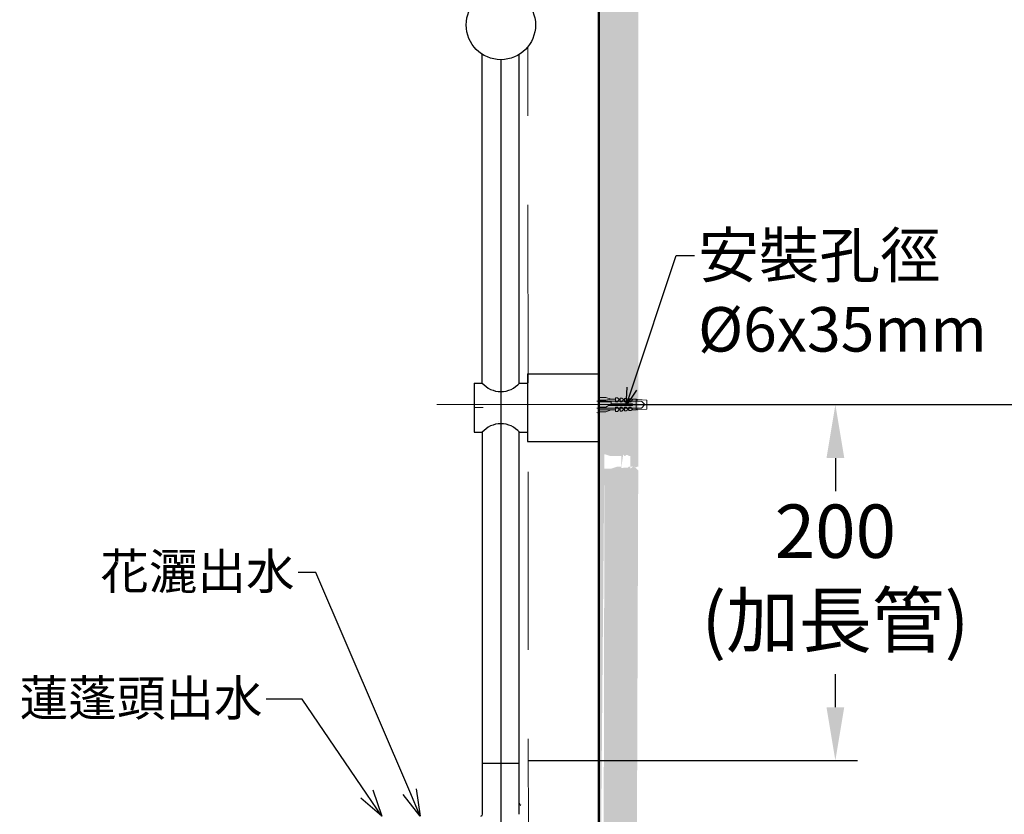
# Model space of a CAD drawing. Units: millimetres. Extents: x 0 to 210, y 0 to 297.
# Drawn here: x 119 to 174, y 78 to 123 of the extents above; entities that cross this region are included whole.
import ezdxf
from ezdxf import colors
from ezdxf.entities.mleader import LeaderData, LeaderLine
from ezdxf.math import Vec2, Vec3

# ---------------------------------------------------------------- set-up
doc = ezdxf.new("R2010")
doc.units = ezdxf.units.MM
doc.header["$PDMODE"] = 3
doc.linetypes.add('ACISOWELD', pattern=[3, 2, -1])
doc.linetypes.add('CENTER', pattern=[50.8, 31.75, -6.35, 6.35, -6.35])
doc.layers.add('1', color=7, linetype='Continuous')
doc.layers.add('繪圖線', color=7, linetype='Continuous')
for name, color, linetype, lineweight in [('中心線', 2, 'CENTER', 18), ('標註線', 3, 'Continuous', 13), ('牆壁線', 130, 'Continuous', 50)]:
    doc.layers.add(name, color=color, linetype=linetype, lineweight=lineweight)
doc.styles.get("Standard").update_dxf_attribs({"font": 'Microsoft JhengHei.ttf'})
doc.dimstyles.new('ISO-25', dxfattribs={"dimtxt": 3, "dimasz": 3, "dimexe": 1.25, "dimexo": 0.625, "dimtad": 1, "dimtih": 1, "dimtoh": 1, "dimdec": 1, "dimlfac": 10, "dimdsep": 46, "dimtxsty": 'Standard', "dimcen": 2.5, "dimclrd": 3, "dimclre": 3, "dimclrt": 2, "dimadec": 0, "dimazin": 2, "dimtfac": 1, "dimtdec": 1, "dimtmove": 1, "dimatfit": 3, "dimfxl": 0, "dimarcsym": 0})

# ---------------------------------------------------------------- blocks, each defined once
blk = doc.blocks.new('*D29')
at = {"layer": 'Defpoints', "color": 0}
for p in [(152.382, 186.014), (192.985, 186.014), (146.786, 72.383)]:
    blk.add_point(p, dxfattribs=at)
at = {"layer": '標註線', "color": 3, "lineweight": -2}
for p, q in [((153.007, 186.014), (194.235, 186.014)), ((192.985, 183.014), (192.985, 131.382)), ((192.985, 75.383), (192.985, 127.014)), ((147.411, 72.383), (194.235, 72.383))]:
    blk.add_line(p, q, dxfattribs=at)
at = {"layer": '標註線', "color": 3}
for points in [[(192.485, 183.014), (193.485, 183.014), (192.985, 186.014)], [(192.485, 75.383), (193.485, 75.383), (192.985, 72.383)]]:
    blk.add_solid(points, dxfattribs=at)
at = {"layer": '標註線', "color": 2, "insert": (192.985, 129.198), "char_height": 3, "attachment_point": 5}
blk.add_mtext('1086%%P2', dxfattribs=at)
blk = doc.blocks.new('_Open30')
at = {"color": 0, "linetype": 'ByBlock', "lineweight": -2}
for p, q in [((-1, 0.268), (0, 0)), ((0, 0), (-1, -0.268)), ((0, 0), (-1, 0))]:
    blk.add_line(p, q, dxfattribs=at)
blk = doc.blocks.new('*D32')
at = {"layer": 'Defpoints', "color": 0}
for p in [(152.936, 100.883), (164.555, 100.883), (146.686, 80.883)]:
    blk.add_point(p, dxfattribs=at)
at = {"layer": '標註線', "color": 3, "lineweight": -2}
for p, q in [((153.561, 100.883), (165.805, 100.883)), ((164.555, 97.883), (164.555, 96.022)), ((164.555, 83.883), (164.555, 85.744)), ((147.311, 80.883), (165.805, 80.883))]:
    blk.add_line(p, q, dxfattribs=at)
at = {"layer": '標註線', "color": 3}
for points in [[(164.055, 97.883), (165.055, 97.883), (164.555, 100.883)], [(164.055, 83.883), (165.055, 83.883), (164.555, 80.883)]]:
    blk.add_solid(points, dxfattribs=at)
at = {"layer": '標註線', "color": 2, "insert": (164.555, 90.883), "char_height": 3, "attachment_point": 5}
blk.add_mtext('200\\P(加長管)', dxfattribs=at)
blk = doc.blocks.new('*D34')
at = {"layer": 'Defpoints', "color": 0}
for p in [(151.256, 186.014), (181.878, 186.014), (151.256, 100.883)]:
    blk.add_point(p, dxfattribs=at)
at = {"layer": '標註線', "color": 3, "lineweight": -2}
for p, q in [((151.881, 186.014), (183.128, 186.014)), ((181.878, 183.014), (181.878, 145.624)), ((181.878, 103.883), (181.878, 141.273)), ((151.881, 100.883), (183.128, 100.883))]:
    blk.add_line(p, q, dxfattribs=at)
at = {"layer": '標註線', "color": 3}
for points in [[(181.378, 183.014), (182.378, 183.014), (181.878, 186.014)], [(181.378, 103.883), (182.378, 103.883), (181.878, 100.883)]]:
    blk.add_solid(points, dxfattribs=at)
at = {"layer": '標註線', "color": 2, "insert": (181.878, 143.448), "char_height": 3, "attachment_point": 5}
blk.add_mtext('803', dxfattribs=at)

msp = doc.modelspace()

# ---------------------------------------------------------------- hatches: boundary and pattern name
at = {"layer": '繪圖線', "lineweight": 0}
h = msp.add_hatch(dxfattribs=at)
h.set_pattern_fill('DOTS', color=256, scale=0.5)
h.set_pattern_definition([(0, (-239.53496, 594.0004), (0.396875, 0.79375), [0, -0.79375])])
h.paths.add_polyline_path([(153.478, 43.932), (122.68, 43.932), (122.68, 40.454), (153.478, 40.454)])
edge = h.paths.add_edge_path()
edge.add_spline(control_points=[(153.478, 60.583), (153.256, 60.841)], knot_values=[0, 0, 1, 1], degree=1, periodic=0)
edge.add_spline(control_points=[(153.256, 60.841), (151.256, 60.723)], knot_values=[0.015756, 0.015756, 1, 1], degree=1, periodic=0)
edge.add_line((151.256, 60.723), (151.478, 43.932))
edge.add_line((151.478, 43.932), (153.478, 43.932))
edge.add_line((153.478, 43.932), (153.478, 57.21))
edge.add_line((153.478, 57.21), (153.478, 60.583))
edge = h.paths.add_edge_path(flags=17)
edge.add_spline(control_points=[(151.478, 62.824), (153.137, 62.823)], knot_values=[0, 0, 0.984244, 0.984244], degree=1, periodic=0)
edge.add_line((153.353, 62.824), (153.478, 97.394))
edge.add_line((153.478, 97.394), (153.428, 97.394))
edge.add_line((153.428, 97.394), (153.278, 97.334))
edge.add_line((153.278, 97.334), (153.278, 97.394))
edge.add_line((153.278, 97.394), (153.194, 97.394))
edge.add_line((153.194, 97.394), (153.028, 97.294))
edge.add_line((153.028, 97.294), (153.028, 97.394))
edge.add_line((153.028, 97.394), (152.953, 97.394))
edge.add_line((152.953, 97.394), (152.878, 97.334))
edge.add_line((152.878, 97.334), (152.648, 97.334))
edge.add_line((152.648, 97.334), (152.628, 97.314))
edge.add_line((152.628, 97.314), (152.528, 97.314))
edge.add_line((152.528, 97.314), (152.528, 97.394))
edge.add_line((152.528, 97.394), (152.278, 97.394))
edge.add_line((152.278, 97.394), (151.978, 97.294))
edge.add_line((151.978, 97.294), (151.578, 97.294))
edge.add_line((151.578, 97.294), (151.578, 97.194))
edge.add_line((151.578, 97.194), (151.506, 62.823))
h.paths.add_polyline_path([(153.478, 214.261), (151.256, 215.763), (151.256, 61.561), (151.578, 98.194), (151.578, 98.094), (151.609, 98.094), (151.909, 97.994), (152.528, 97.994), (152.528, 97.334), (152.628, 98.074), (152.708, 97.994), (152.778, 97.994), (152.778, 98.054), (152.878, 98.054), (152.953, 97.994), (153.028, 97.994), (153.028, 97.394), (153.254, 97.394), (153.478, 97.191)])
h.paths.add_polyline_path([(152.953, 177.694), (152.993, 177.694), (152.978, 177.714)], flags=16)
h.paths.add_polyline_path([(151.578, 178.394), (151.978, 178.394), (152.278, 178.294), (152.528, 178.294), (152.528, 178.374), (152.628, 178.374), (152.708, 178.294), (152.778, 178.294), (152.778, 178.354), (152.878, 178.354), (152.953, 178.294), (153.028, 178.294), (153.028, 178.334), (153.128, 178.334), (153.194, 178.294), (153.278, 178.294), (153.278, 178.244), (153.228, 178.274), (153.128, 178.144), (153.028, 178.144), (153.028, 178.234), (152.978, 178.274), (152.878, 178.144), (152.778, 178.144), (152.778, 178.294), (152.743, 178.294), (152.628, 178.144), (152.528, 178.144), (152.528, 178.294), (152.278, 178.294), (151.978, 178.244), (151.578, 178.244), (151.578, 178.144), (152.278, 178.144), (152.278, 178.024), (151.978, 177.844), (151.578, 177.844), (151.578, 177.694), (152.528, 177.694), (152.528, 177.844), (152.628, 177.844), (152.743, 177.694), (152.778, 177.694), (152.878, 177.634), (152.778, 177.634), (152.708, 177.694), (152.628, 177.614), (152.528, 177.614), (152.528, 177.694), (152.278, 177.694), (151.978, 177.594), (151.578, 177.594)], flags=16)
h.paths.add_polyline_path([(153.194, 177.694), (153.243, 177.694), (153.228, 177.714)], flags=16)

# ---------------------------------------------------------------- linework, layer by layer
for p, q in [((151.259, 103.564), (151.259, 99.864)), ((151.259, 103.564), (151.259, 99.864)), ((145.616, 99.938), (145.616, 99.938))]:
    msp.add_line(p, q)
at = {"lineweight": 0}
for centre, start, end in [((151.209, 103.564), 0, 90), ((151.209, 99.864), 270, 0), ((151.209, 99.864), 270, 0)]:
    msp.add_arc(centre, 0.05, start, end, dxfattribs=at)
at = {"layer": '1', "color": 0, "lineweight": 5}
for points in [[(151.249, 115.439), (151.249, 115.295)], [(151.249, 115.151), (151.249, 115.007)], [(151.249, 114.863), (151.249, 113.999)], [(151.249, 113.855), (151.249, 113.711)], [(151.249, 113.549), (151.249, 113.405)], [(151.249, 113.261), (151.249, 112.397)], [(151.249, 112.253), (151.249, 112.109)], [(151.249, 111.965), (151.249, 111.821)], [(151.249, 111.659), (151.249, 110.795)], [(151.249, 110.651), (151.249, 110.507)], [(151.249, 110.363), (151.249, 110.219)], [(151.249, 110.075), (151.249, 109.193)], [(151.249, 109.049), (151.249, 108.905)], [(151.249, 108.761), (151.249, 108.617)], [(151.249, 97.277), (151.249, 96.413)], [(151.249, 96.269), (151.249, 96.125)], [(151.249, 95.963), (151.249, 95.819)], [(151.256, 96.269), (151.256, 96.125)], [(151.256, 95.963), (151.256, 95.819)]]:
    msp.add_lwpolyline(points, dxfattribs=at)
at = {"layer": '中心線'}
msp.add_line((142.156, 100.883), (152.936, 100.883), dxfattribs=at)
at = {"layer": '標註線'}
msp.add_line((144.256, 100.714), (144.762, 100.714), dxfattribs=at)
at = {"layer": '牆壁線'}
for p, q in [((151.256, 43.477), (151.256, 215.763)), ((151.256, 139.954), (151.256, 61.561))]:
    msp.add_line(p, q, dxfattribs=at)
at = {"layer": '繪圖線', "linetype": 'ACISOWELD', "lineweight": 9, "ltscale": 5}
msp.add_line((147.315, 57.112), (147.273, 120.992), dxfattribs=at)
at = {"layer": '繪圖線'}
for p, q in [((144.706, 102.099), (144.712, 120.57)), ((145.756, 120.267), (145.756, 60.883)), ((146.786, 102.099), (146.786, 120.562)), ((144.726, 80.714), (144.726, 99.351)), ((146.786, 80.714), (146.786, 99.351)), ((144.726, 77.863), (144.726, 80.733)), ((144.726, 80.733), (146.786, 80.733)), ((146.786, 77.863), (146.786, 80.733))]:
    msp.add_line(p, q, dxfattribs=at)
at = {"layer": '繪圖線', "ltscale": 0.5}
for p, q in [((151.256, 103.233), (151.256, 99.433)), ((151.256, 103.233), (151.256, 99.433)), ((147.256, 102.614), (147.256, 98.814)), ((147.256, 102.614), (151.256, 102.614)), ((144.256, 102.099), (144.256, 99.329)), ((144.256, 102.099), (144.706, 102.099)), ((146.806, 102.099), (147.256, 102.099)), ((144.256, 99.329), (144.706, 99.329)), ((146.806, 99.329), (147.256, 99.329)), ((147.256, 98.814), (151.256, 98.814))]:
    msp.add_line(p, q, dxfattribs=at)
at = {"layer": '繪圖線', "lineweight": 0}
for p, q in [((151.256, 101.783), (151.256, 100.883)), ((151.256, 101.383), (151.256, 100.383)), ((151.256, 101.283), (151.656, 101.283)), ((151.656, 101.283), (151.956, 101.183)), ((152.206, 101.033), (152.206, 101.263)), ((152.206, 101.263), (152.306, 101.263)), ((152.306, 101.263), (152.406, 101.163)), ((151.156, 101.083), (153.656, 101.083)), ((151.656, 101.133), (151.256, 101.133)), ((151.256, 101.033), (151.956, 101.033)), ((151.656, 100.733), (151.256, 100.733)), ((151.956, 101.183), (151.656, 101.133)), ((151.906, 100.883), (151.656, 100.733)), ((151.823, 100.833), (153.156, 100.833)), ((151.956, 100.933), (151.906, 100.883)), ((151.956, 101.183), (152.206, 101.183)), ((151.956, 100.933), (151.956, 101.033)), ((151.956, 100.933), (153.156, 100.933)), ((152.306, 101.033), (152.206, 101.033)), ((152.206, 100.733), (152.306, 100.733)), ((152.206, 100.503), (152.206, 100.733)), ((152.406, 101.163), (152.306, 101.033)), ((152.306, 100.733), (152.406, 100.603)), ((152.386, 101.183), (152.456, 101.183)), ((152.456, 101.243), (152.556, 101.243)), ((152.456, 101.033), (152.456, 101.243)), ((152.456, 101.033), (152.556, 101.033)), ((152.556, 100.733), (152.456, 100.733)), ((152.456, 100.523), (152.456, 100.733)), ((152.556, 101.243), (152.656, 101.163)), ((152.656, 101.163), (152.556, 101.033)), ((152.556, 100.733), (152.656, 100.603)), ((152.631, 101.183), (152.706, 101.183)), ((152.706, 101.223), (152.806, 101.223)), ((152.706, 101.033), (152.706, 101.223)), ((152.706, 101.033), (152.806, 101.033)), ((152.806, 100.733), (152.706, 100.733)), ((152.706, 100.543), (152.706, 100.733)), ((152.806, 101.223), (152.906, 101.163)), ((152.906, 101.163), (152.806, 101.033)), ((152.806, 100.733), (152.906, 100.603)), ((152.873, 101.183), (152.956, 101.183)), ((152.956, 101.033), (152.956, 101.203)), ((152.956, 101.203), (153.056, 101.203)), ((152.956, 101.033), (153.056, 101.033)), ((153.056, 100.733), (152.956, 100.733)), ((152.956, 100.563), (152.956, 100.733)), ((153.056, 101.203), (153.156, 101.163)), ((153.156, 101.163), (153.056, 101.033)), ((153.056, 100.733), (153.156, 100.603)), ((153.356, 101.183), (153.106, 101.183)), ((153.156, 100.933), (153.156, 100.833)), ((153.356, 100.583), (153.356, 101.183)), ((153.406, 101.133), (153.356, 101.183)), ((153.456, 101.174), (153.406, 101.133)), ((153.956, 101.133), (153.456, 101.174)), ((153.856, 100.883), (153.656, 101.083)), ((153.856, 100.883), (153.656, 100.683)), ((153.956, 101.133), (153.956, 100.633)), ((151.156, 100.683), (153.656, 100.683)), ((151.256, 100.383), (151.156, 100.433)), ((151.256, 100.583), (152.206, 100.583)), ((151.656, 100.483), (151.256, 100.483)), ((151.956, 100.583), (151.656, 100.483)), ((152.306, 100.503), (152.206, 100.503)), ((152.406, 100.603), (152.306, 100.503)), ((152.456, 100.583), (152.386, 100.583)), ((152.556, 100.523), (152.456, 100.523)), ((152.656, 100.603), (152.556, 100.523)), ((152.706, 100.583), (152.631, 100.583)), ((152.806, 100.543), (152.706, 100.543)), ((152.906, 100.603), (152.806, 100.543)), ((152.956, 100.583), (152.873, 100.583)), ((153.056, 100.563), (152.956, 100.563)), ((153.156, 100.603), (153.056, 100.563)), ((153.106, 100.583), (153.356, 100.583)), ((153.406, 100.633), (153.356, 100.583)), ((153.456, 100.591), (153.406, 100.633)), ((153.956, 100.633), (153.456, 100.591))]:
    msp.add_line(p, q, dxfattribs=at)
at = {"layer": '繪圖線'}
msp.add_circle((145.756, 122.217), 1.95, dxfattribs=at)
at = {"layer": '繪圖線', "ltscale": 0.5}
for centre, start, end in [((145.756, 103.002), 220.701, 319.299), ((145.756, 98.425), 40.701, 139.299)]:
    msp.add_arc(centre, 1.385, start, end, dxfattribs=at)
at = {"layer": '繪圖線'}
for centre, start, end in [((146.886, 78.482), 180, 270), ((144.626, 77.863), 270, 0)]:
    msp.add_arc(centre, 0.1, start, end, dxfattribs=at)

# ---------------------------------------------------------------- dimensions: what is measured, and where the dimension line sits
at = {"layer": '標註線'}
for base, p1, p2, text, picture, middle in [((192.985, 186.014), (146.786, 72.383), (152.382, 186.014), '1086%%P2', '*D29', (192.985, 129.198)), ((181.878, 186.014), (151.256, 100.883), (151.256, 186.014), '803', '*D34', (181.878, 143.448)), ((164.555, 100.883), (146.686, 80.883), (152.936, 100.883), '<>\\P(加長管)', '*D32', (164.555, 90.883))]:
    dim = msp.add_linear_dim(base=base, p1=p1, p2=p2, angle=90, text=text, dimstyle='ISO-25', dxfattribs=at)
    dim.commit()
    dim.dimension.update_dxf_attribs({"geometry": picture, "text_midpoint": middle})

# ---------------------------------------------------------------- leaders
ml = msp.add_multileader_mtext('Standard', dxfattribs=at)
ml.set_content('安裝孔徑\\P{\\fISOCPEUR|b0|i0|c0|p34;%%C}6x35mm', color=256)
ml.set_leader_properties()
ml.set_arrow_properties(name='OPEN30')
ml.build(insert=Vec2(0, 0))
ml.multileader.update_dxf_attribs({"dogleg_length": 0.36, "arrow_head_size": 1})
ctx = ml.context
ctx.base_point, ctx.char_height, ctx.arrow_head_size, ctx.landing_gap_size, ctx.plane_origin = Vec3(156.639, 109.26), 2.5, 1, 0.2, Vec3(152.801, 100.83)
notes = []
notes.append((ctx, [(0, (1, 1, 0), (156.603, 109.26), (1, 0), 0.036, [(0, [(152.801, 100.83), (155.609, 109.26)], 0, [])])]))
ctx.mtext.insert, ctx.mtext.flow_direction = Vec3(156.839, 110.531), 5
ml = msp.add_multileader_mtext('Standard', dxfattribs=at)
ml.set_content('花灑出水', color=256)
ml.set_leader_properties()
ml.set_arrow_properties(name='OPEN30')
ml.build(insert=Vec2(0, 0))
ml.multileader.update_dxf_attribs({"dogleg_length": 0.36, "arrow_head_size": 1.5})
ctx = ml.context
ctx.base_point, ctx.char_height, ctx.arrow_head_size, ctx.landing_gap_size, ctx.plane_origin = Vec3(123.702, 91.445), 2, 1.5, 0.2, Vec3(141.226, 77.763)
ctx.text_align_type = 2
notes.append((ctx, [(0, (1, 1, 0), (134.397, 91.445), (-1, 0), 0.036, [(0, [(141.226, 77.763), (135.361, 91.445)], 0, [])])]))
ctx.mtext.insert, ctx.mtext.alignment, ctx.mtext.flow_direction = Vec3(134.161, 92.513), 3, 5
ml = msp.add_multileader_mtext('Standard', dxfattribs=at)
ml.set_content('蓮蓬頭出水', color=256)
ml.set_leader_properties()
ml.set_arrow_properties(name='OPEN30')
ml.build(insert=Vec2(0, 0))
ml.multileader.update_dxf_attribs({"dogleg_length": 0.36, "arrow_head_size": 1.5})
ctx = ml.context
ctx.base_point, ctx.char_height, ctx.arrow_head_size, ctx.landing_gap_size, ctx.plane_origin = Vec3(119.26, 84.329), 2, 1.5, 0.2, Vec3(139.065, 77.763)
ctx.text_align_type = 2
notes.append((ctx, [(0, (1, 1, 0), (132.595, 84.329), (-1, 0), 0.036, [(0, [(139.065, 77.763), (134.596, 84.329)], 0, [])])]))
ctx.mtext.insert, ctx.mtext.alignment, ctx.mtext.flow_direction = Vec3(132.359, 85.397), 3, 5
for ctx, leaders in notes:
    for number, flags, end, landing, length, lines in leaders:
        leader = LeaderData()
        leader.index, (leader.has_last_leader_line, leader.has_dogleg_vector, leader.attachment_direction) = number, flags
        leader.last_leader_point, leader.dogleg_vector, leader.dogleg_length = Vec3(end), Vec3(landing), length
        for number, points, colour, breaks in lines:
            line = LeaderLine()
            line.index, line.vertices, line.color, line.breaks = number, Vec3.list(points), colors.encode_raw_color(colour), breaks
            leader.lines.append(line)
        ctx.leaders.append(leader)

doc.saveas('drawing.dxf')
